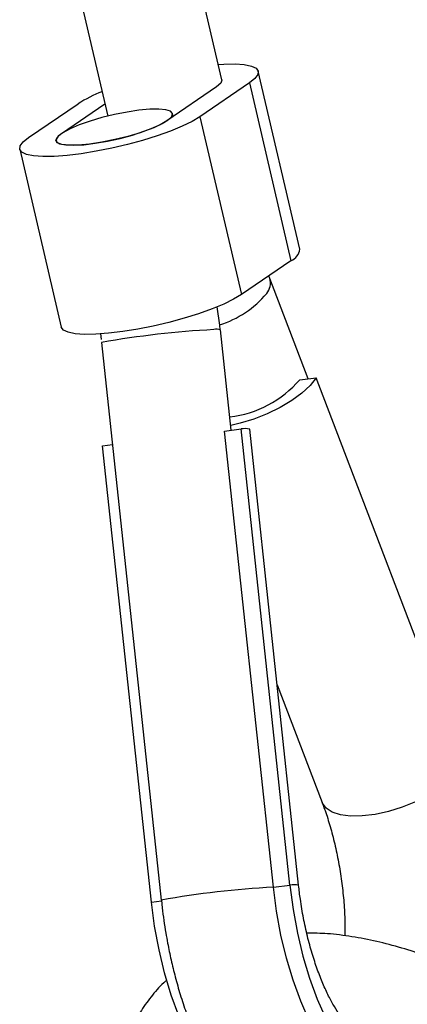
# Model space of a CAD drawing. Units: millimetres. Extents: x -4673 to 4671, y -4677 to 4677.
# Drawn here: x -1966 to -1914, y -1894 to -1762 of the extents above; entities that cross this region are included whole.
import ezdxf

# ---------------------------------------------------------------- set-up
doc = ezdxf.new("R2010")
doc.units = ezdxf.units.MM
doc.header["$MEASUREMENT"] = 0
doc.layers.add('Warstwa 1', color=7, linetype='Continuous')

msp = doc.modelspace()

# ---------------------------------------------------------------- linework, layer by layer
at = {"layer": 'Warstwa 1', "color": 0, "lineweight": 25}
for points in [[(-1938.6594, -1769.943), (-1938.6594, -1769.943), (-1949.7894, -1722.283), (-1949.7894, -1722.283)], [(-1965.3694, -1725.923), (-1965.3694, -1725.923), (-1953.9594, -1774.813), (-1953.9594, -1774.813)], [(-1928.2294, -1792.6329), (-1928.2294, -1792.6329), (-1933.7994, -1768.803), (-1933.7994, -1768.803)], [(-1939.3894, -1770.903), (-1939.3894, -1770.903), (-1946.0194, -1775.423), (-1946.0194, -1775.423)], [(-1934.9794, -1770.363), (-1934.9794, -1770.363), (-1941.6094, -1774.893), (-1941.6094, -1774.893)], [(-1934.9794, -1770.363), (-1934.9794, -1770.363), (-1929.4194, -1794.1929), (-1929.4194, -1794.1929)], [(-1954.7194, -1771.533), (-1955.8394, -1771.963), (-1956.9094, -1772.513), (-1957.9294, -1773.153)], [(-1964.5594, -1777.683), (-1964.5594, -1777.683), (-1957.9294, -1773.153), (-1957.9294, -1773.153)], [(-1960.1394, -1777.143), (-1960.1394, -1777.143), (-1954.3394, -1773.183), (-1954.3394, -1773.183)], [(-1945.1994, -1774.863), (-1945.1994, -1774.863), (-1945.2894, -1774.473), (-1945.2894, -1774.473)], [(-1941.6094, -1774.893), (-1941.6094, -1774.893), (-1936.0494, -1798.7129), (-1936.0494, -1798.7129)], [(-1965.7394, -1779.243), (-1965.7394, -1779.243), (-1960.1794, -1803.0729), (-1960.1794, -1803.0729)], [(-1929.4194, -1794.1929), (-1928.7694, -1793.9229), (-1928.3094, -1793.3229), (-1928.2294, -1792.6329)], [(-1929.4194, -1794.1929), (-1929.4194, -1794.1929), (-1936.0494, -1798.7129), (-1936.0494, -1798.7129)], [(-1932.2494, -1796.5529), (-1932.2494, -1796.5529), (-1932.3794, -1796.2129), (-1932.3794, -1796.2129)], [(-1932.6694, -1798.5629), (-1932.1994, -1798.0029), (-1932.0494, -1797.2429), (-1932.2594, -1796.5529)], [(-1927.1294, -1809.9729), (-1927.1294, -1809.9729), (-1932.2594, -1796.5629), (-1932.2594, -1796.5629)], [(-1938.9794, -1802.7629), (-1936.5094, -1802.0029), (-1934.3194, -1800.5429), (-1932.6694, -1798.5629)], [(-1938.9394, -1802.7929), (-1938.9394, -1802.7929), (-1939.3194, -1800.3329), (-1939.3194, -1800.3329)], [(-1938.8794, -1803.4129), (-1938.8794, -1803.4129), (-1938.9394, -1802.7929), (-1938.9394, -1802.7929)], [(-1954.9294, -1803.9429), (-1954.9294, -1803.9429), (-1954.8194, -1804.7229), (-1954.8194, -1804.7229)], [(-1939.7594, -1803.4029), (-1944.7994, -1803.6729), (-1949.8094, -1804.2429), (-1954.7794, -1805.1129)], [(-1938.8694, -1803.4129), (-1939.1594, -1803.3329), (-1939.4694, -1803.3329), (-1939.7594, -1803.4029)], [(-1937.4294, -1816.8729), (-1937.4294, -1816.8729), (-1938.8694, -1803.4129), (-1938.8694, -1803.4129)], [(-1954.7794, -1805.1129), (-1954.7794, -1805.1129), (-1946.7894, -1879.8028), (-1946.7894, -1879.8028)], [(-1937.6194, -1815.0929), (-1933.9794, -1814.6829), (-1930.6294, -1812.9029), (-1928.2494, -1810.1129)], [(-1928.2494, -1810.1129), (-1928.2494, -1810.1129), (-1926.0494, -1809.8429), (-1926.0494, -1809.8429)], [(-1906.1695, -1861.8429), (-1906.1695, -1861.8429), (-1926.0494, -1809.8429), (-1926.0494, -1809.8429)], [(-1938.3094, -1816.9829), (-1938.3094, -1816.9829), (-1936.0994, -1816.7129), (-1936.0994, -1816.7129)], [(-1931.7694, -1878.0929), (-1931.7694, -1878.0929), (-1938.3094, -1816.9829), (-1938.3094, -1816.9829)], [(-1934.9294, -1816.7229), (-1935.3194, -1816.6429), (-1935.7094, -1816.6429), (-1936.0994, -1816.7129)], [(-1929.5694, -1877.8229), (-1929.5694, -1877.8229), (-1936.0994, -1816.7129), (-1936.0994, -1816.7129)], [(-1928.3894, -1877.8329), (-1928.3894, -1877.8329), (-1934.9294, -1816.7229), (-1934.9294, -1816.7229)], [(-1954.6394, -1818.9729), (-1954.6394, -1818.9729), (-1953.3094, -1818.8029), (-1953.3094, -1818.8029)], [(-1948.0994, -1880.0828), (-1948.0994, -1880.0828), (-1954.6394, -1818.9729), (-1954.6394, -1818.9729)], [(-1931.2694, -1850.9729), (-1931.2694, -1850.9729), (-1925.2494, -1866.7229), (-1925.2494, -1866.7229)], [(-1931.7694, -1878.0929), (-1931.7694, -1878.0929), (-1929.5694, -1877.8229), (-1929.5694, -1877.8229)], [(-1928.3894, -1877.8329), (-1928.7794, -1877.7629), (-1929.1794, -1877.7529), (-1929.5694, -1877.8229)], [(-1931.7694, -1878.0929), (-1936.8094, -1878.3629), (-1941.8194, -1878.9328), (-1946.7894, -1879.8028)], [(-1948.0994, -1880.0828), (-1948.0994, -1880.0828), (-1946.7594, -1879.9128), (-1946.7594, -1879.9128)], [(-1946.7694, -1879.8028), (-1946.7694, -1879.8028), (-1946.6694, -1880.8428), (-1946.6694, -1880.8428)]]:
    msp.add_open_spline(points, degree=3, dxfattribs=at)
for points, knots in [([(-1939.1394, -1767.893), (-1939.1394, -1767.893), (-1938.4194, -1767.853), (-1938.4194, -1767.853), (-1938.4194, -1767.853), (-1938.4194, -1767.853), (-1936.9094, -1767.823), (-1936.9094, -1767.823), (-1936.9094, -1767.823), (-1936.9094, -1767.823), (-1935.6694, -1767.913), (-1935.6694, -1767.913), (-1935.6694, -1767.913), (-1935.6694, -1767.913), (-1934.7194, -1768.103), (-1934.7194, -1768.103), (-1934.7194, -1768.103), (-1934.7194, -1768.103), (-1934.0894, -1768.393), (-1934.0894, -1768.393), (-1934.0894, -1768.393), (-1934.0894, -1768.393), (-1933.7994, -1768.783), (-1933.7994, -1768.783), (-1933.7994, -1768.783), (-1933.7994, -1768.783), (-1933.8494, -1769.243), (-1933.8494, -1769.243), (-1933.8494, -1769.243), (-1933.8494, -1769.243), (-1934.2494, -1769.773), (-1934.2494, -1769.773), (-1934.2494, -1769.773), (-1934.2494, -1769.773), (-1934.9794, -1770.363), (-1934.9794, -1770.363)], [0, 0, 0, 0, 0.1, 0.1, 0.1, 0.1, 0.2, 0.2, 0.2, 0.2, 0.3, 0.3, 0.3, 0.3, 0.4, 0.4, 0.4, 0.4, 0.5, 0.5, 0.5, 0.5, 0.6, 0.6, 0.6, 0.6, 0.7, 0.7, 0.7, 0.7, 0.8, 0.8, 0.8, 0.8, 1, 1, 1, 1]), ([(-1938.6594, -1769.943), (-1938.6594, -1769.943), (-1938.6594, -1770.003), (-1938.6594, -1770.003), (-1938.6594, -1770.003), (-1938.6594, -1770.003), (-1938.8294, -1770.413), (-1938.8294, -1770.413), (-1938.8294, -1770.413), (-1938.8294, -1770.413), (-1939.3894, -1770.903), (-1939.3894, -1770.903)], [0, 0, 0, 0, 0.25, 0.25, 0.25, 0.25, 0.5, 0.5, 0.5, 0.5, 1, 1, 1, 1]), ([(-1941.6094, -1774.893), (-1941.6094, -1774.893), (-1942.6494, -1775.513), (-1942.6494, -1775.513), (-1942.6494, -1775.513), (-1942.6494, -1775.513), (-1943.9794, -1776.163), (-1943.9794, -1776.163), (-1943.9794, -1776.163), (-1943.9794, -1776.163), (-1945.5594, -1776.813), (-1945.5594, -1776.813), (-1945.5594, -1776.813), (-1945.5594, -1776.813), (-1947.3394, -1777.443), (-1947.3394, -1777.443), (-1947.3394, -1777.443), (-1947.3394, -1777.443), (-1949.2794, -1778.053), (-1949.2794, -1778.053), (-1949.2794, -1778.053), (-1949.2794, -1778.053), (-1951.3194, -1778.603), (-1951.3194, -1778.603), (-1951.3194, -1778.603), (-1951.3194, -1778.603), (-1953.4094, -1779.093), (-1953.4094, -1779.093), (-1953.4094, -1779.093), (-1953.4094, -1779.093), (-1955.4894, -1779.513), (-1955.4894, -1779.513), (-1955.4894, -1779.513), (-1955.4894, -1779.513), (-1957.4994, -1779.843), (-1957.4994, -1779.843), (-1957.4994, -1779.843), (-1957.4994, -1779.843), (-1959.3994, -1780.073), (-1959.3994, -1780.073), (-1959.3994, -1780.073), (-1959.3994, -1780.073), (-1961.1194, -1780.193), (-1961.1194, -1780.193), (-1961.1194, -1780.193), (-1961.1194, -1780.193), (-1962.6294, -1780.213), (-1962.6294, -1780.213), (-1962.6294, -1780.213), (-1962.6294, -1780.213), (-1963.8694, -1780.133), (-1963.8694, -1780.133), (-1963.8694, -1780.133), (-1963.8694, -1780.133), (-1964.8194, -1779.943), (-1964.8194, -1779.943), (-1964.8194, -1779.943), (-1964.8194, -1779.943), (-1965.4494, -1779.653), (-1965.4494, -1779.653), (-1965.4494, -1779.653), (-1965.4494, -1779.653), (-1965.7394, -1779.263), (-1965.7394, -1779.263), (-1965.7394, -1779.263), (-1965.7394, -1779.263), (-1965.6794, -1778.803), (-1965.6794, -1778.803), (-1965.6794, -1778.803), (-1965.6794, -1778.803), (-1965.2894, -1778.273), (-1965.2894, -1778.273), (-1965.2894, -1778.273), (-1965.2894, -1778.273), (-1964.5594, -1777.683), (-1964.5594, -1777.683)], [0, 0, 0, 0, 0.05, 0.05, 0.05, 0.05, 0.1, 0.1, 0.1, 0.1, 0.15, 0.15, 0.15, 0.15, 0.2, 0.2, 0.2, 0.2, 0.25, 0.25, 0.25, 0.25, 0.3, 0.3, 0.3, 0.3, 0.35, 0.35, 0.35, 0.35, 0.4, 0.4, 0.4, 0.4, 0.45, 0.45, 0.45, 0.45, 0.5, 0.5, 0.5, 0.5, 0.55, 0.55, 0.55, 0.55, 0.6, 0.6, 0.6, 0.6, 0.65, 0.65, 0.65, 0.65, 0.7, 0.7, 0.7, 0.7, 0.75, 0.75, 0.75, 0.75, 0.8, 0.8, 0.8, 0.8, 0.85, 0.85, 0.85, 0.85, 0.9, 0.9, 0.9, 0.9, 1, 1, 1, 1]), ([(-1949.7694, -1774.023), (-1949.7694, -1774.023), (-1948.3294, -1773.893), (-1948.3294, -1773.893), (-1948.3294, -1773.893), (-1948.3294, -1773.893), (-1947.1094, -1773.873), (-1947.1094, -1773.873), (-1947.1094, -1773.873), (-1947.1094, -1773.873), (-1946.1694, -1773.963), (-1946.1694, -1773.963), (-1946.1694, -1773.963), (-1946.1694, -1773.963), (-1945.5594, -1774.163), (-1945.5594, -1774.163), (-1945.5594, -1774.163), (-1945.5594, -1774.163), (-1945.2894, -1774.463), (-1945.2894, -1774.463), (-1945.2894, -1774.463), (-1945.2894, -1774.463), (-1945.3894, -1774.853), (-1945.3894, -1774.853), (-1945.3894, -1774.853), (-1945.3894, -1774.853), (-1945.8494, -1775.303), (-1945.8494, -1775.303), (-1945.8494, -1775.303), (-1945.8494, -1775.303), (-1946.6494, -1775.803), (-1946.6494, -1775.803), (-1946.6494, -1775.803), (-1946.6494, -1775.803), (-1947.7494, -1776.323), (-1947.7494, -1776.323), (-1947.7494, -1776.323), (-1947.7494, -1776.323), (-1949.0994, -1776.843), (-1949.0994, -1776.843), (-1949.0994, -1776.843), (-1949.0994, -1776.843), (-1950.6394, -1777.343), (-1950.6394, -1777.343), (-1950.6394, -1777.343), (-1950.6394, -1777.343), (-1952.2794, -1777.783), (-1952.2794, -1777.783), (-1952.2794, -1777.783), (-1952.2794, -1777.783), (-1953.9694, -1778.163), (-1953.9694, -1778.163), (-1953.9694, -1778.163), (-1953.9694, -1778.163), (-1955.6194, -1778.443), (-1955.6194, -1778.443), (-1955.6194, -1778.443), (-1955.6194, -1778.443), (-1957.1394, -1778.633), (-1957.1394, -1778.633), (-1957.1394, -1778.633), (-1957.1394, -1778.633), (-1958.4794, -1778.703), (-1958.4794, -1778.703), (-1958.4794, -1778.703), (-1958.4794, -1778.703), (-1959.5594, -1778.673), (-1959.5594, -1778.673), (-1959.5594, -1778.673), (-1959.5594, -1778.673), (-1960.3494, -1778.523), (-1960.3494, -1778.523), (-1960.3494, -1778.523), (-1960.3494, -1778.523), (-1960.7894, -1778.273), (-1960.7894, -1778.273), (-1960.7894, -1778.273), (-1960.7894, -1778.273), (-1960.8694, -1777.923), (-1960.8694, -1777.923), (-1960.8694, -1777.923), (-1960.8694, -1777.923), (-1960.5894, -1777.503), (-1960.5894, -1777.503), (-1960.5894, -1777.503), (-1960.5894, -1777.503), (-1959.9494, -1777.023), (-1959.9494, -1777.023), (-1959.9494, -1777.023), (-1959.9494, -1777.023), (-1958.9994, -1776.513), (-1958.9994, -1776.513), (-1958.9994, -1776.513), (-1958.9994, -1776.513), (-1957.7694, -1775.983), (-1957.7694, -1775.983), (-1957.7694, -1775.983), (-1957.7694, -1775.983), (-1956.3194, -1775.473), (-1956.3194, -1775.473), (-1956.3194, -1775.473), (-1956.3194, -1775.473), (-1954.7194, -1775.003), (-1954.7194, -1775.003), (-1954.7194, -1775.003), (-1954.7194, -1775.003), (-1953.0394, -1774.593), (-1953.0394, -1774.593), (-1953.0394, -1774.593), (-1953.0394, -1774.593), (-1951.3594, -1774.263), (-1951.3594, -1774.263), (-1951.3594, -1774.263), (-1951.3594, -1774.263), (-1949.7694, -1774.023), (-1949.7694, -1774.023)], [0, 0, 0, 0, 0.03333333, 0.03333333, 0.03333333, 0.03333333, 0.06666667, 0.06666667, 0.06666667, 0.06666667, 0.1, 0.1, 0.1, 0.1, 0.13333333, 0.13333333, 0.13333333, 0.13333333, 0.16666667, 0.16666667, 0.16666667, 0.16666667, 0.2, 0.2, 0.2, 0.2, 0.23333333, 0.23333333, 0.23333333, 0.23333333, 0.26666667, 0.26666667, 0.26666667, 0.26666667, 0.3, 0.3, 0.3, 0.3, 0.33333333, 0.33333333, 0.33333333, 0.33333333, 0.36666667, 0.36666667, 0.36666667, 0.36666667, 0.4, 0.4, 0.4, 0.4, 0.43333333, 0.43333333, 0.43333333, 0.43333333, 0.46666667, 0.46666667, 0.46666667, 0.46666667, 0.5, 0.5, 0.5, 0.5, 0.53333333, 0.53333333, 0.53333333, 0.53333333, 0.56666667, 0.56666667, 0.56666667, 0.56666667, 0.6, 0.6, 0.6, 0.6, 0.63333333, 0.63333333, 0.63333333, 0.63333333, 0.66666667, 0.66666667, 0.66666667, 0.66666667, 0.7, 0.7, 0.7, 0.7, 0.73333333, 0.73333333, 0.73333333, 0.73333333, 0.76666667, 0.76666667, 0.76666667, 0.76666667, 0.8, 0.8, 0.8, 0.8, 0.83333333, 0.83333333, 0.83333333, 0.83333333, 0.86666667, 0.86666667, 0.86666667, 0.86666667, 0.9, 0.9, 0.9, 0.9, 0.93333333, 0.93333333, 0.93333333, 0.93333333, 1, 1, 1, 1]), ([(-1946.0194, -1775.423), (-1946.0194, -1775.423), (-1946.9394, -1775.953), (-1946.9394, -1775.953), (-1946.9394, -1775.953), (-1946.9394, -1775.953), (-1948.1594, -1776.493), (-1948.1594, -1776.493), (-1948.1594, -1776.493), (-1948.1594, -1776.493), (-1949.6294, -1777.023), (-1949.6294, -1777.023), (-1949.6294, -1777.023), (-1949.6294, -1777.023), (-1951.2694, -1777.523), (-1951.2694, -1777.523), (-1951.2694, -1777.523), (-1951.2694, -1777.523), (-1953.0094, -1777.953), (-1953.0094, -1777.953), (-1953.0094, -1777.953), (-1953.0094, -1777.953), (-1954.7394, -1778.303), (-1954.7394, -1778.303), (-1954.7394, -1778.303), (-1954.7394, -1778.303), (-1956.3994, -1778.553), (-1956.3994, -1778.553), (-1956.3994, -1778.553), (-1956.3994, -1778.553), (-1957.8894, -1778.683), (-1957.8894, -1778.683), (-1957.8894, -1778.683), (-1957.8894, -1778.683), (-1959.1294, -1778.703), (-1959.1294, -1778.703), (-1959.1294, -1778.703), (-1959.1294, -1778.703), (-1960.0794, -1778.593), (-1960.0794, -1778.593), (-1960.0794, -1778.593), (-1960.0794, -1778.593), (-1960.6694, -1778.373), (-1960.6694, -1778.373), (-1960.6694, -1778.373), (-1960.6694, -1778.373), (-1960.8794, -1778.043), (-1960.8794, -1778.043), (-1960.8794, -1778.043), (-1960.8794, -1778.043), (-1960.6994, -1777.633), (-1960.6994, -1777.633), (-1960.6994, -1777.633), (-1960.6994, -1777.633), (-1960.1394, -1777.143), (-1960.1394, -1777.143)], [0, 0, 0, 0, 0.06666667, 0.06666667, 0.06666667, 0.06666667, 0.13333333, 0.13333333, 0.13333333, 0.13333333, 0.2, 0.2, 0.2, 0.2, 0.26666667, 0.26666667, 0.26666667, 0.26666667, 0.33333333, 0.33333333, 0.33333333, 0.33333333, 0.4, 0.4, 0.4, 0.4, 0.46666667, 0.46666667, 0.46666667, 0.46666667, 0.53333333, 0.53333333, 0.53333333, 0.53333333, 0.6, 0.6, 0.6, 0.6, 0.66666667, 0.66666667, 0.66666667, 0.66666667, 0.73333333, 0.73333333, 0.73333333, 0.73333333, 0.8, 0.8, 0.8, 0.8, 0.86666667, 0.86666667, 0.86666667, 0.86666667, 1, 1, 1, 1]), ([(-1936.0494, -1798.7129), (-1936.0494, -1798.7129), (-1937.0894, -1799.3429), (-1937.0894, -1799.3429), (-1937.0894, -1799.3429), (-1937.0894, -1799.3429), (-1938.4194, -1799.9829), (-1938.4194, -1799.9829), (-1938.4194, -1799.9829), (-1938.4194, -1799.9829), (-1939.9894, -1800.6329), (-1939.9894, -1800.6329), (-1939.9894, -1800.6329), (-1939.9894, -1800.6329), (-1941.7794, -1801.2729), (-1941.7794, -1801.2729), (-1941.7794, -1801.2729), (-1941.7794, -1801.2729), (-1943.7094, -1801.8729), (-1943.7094, -1801.8729), (-1943.7094, -1801.8729), (-1943.7094, -1801.8729), (-1945.7594, -1802.4329), (-1945.7594, -1802.4329), (-1945.7594, -1802.4329), (-1945.7594, -1802.4329), (-1947.8494, -1802.9229), (-1947.8494, -1802.9229), (-1947.8494, -1802.9229), (-1947.8494, -1802.9229), (-1949.9294, -1803.3429), (-1949.9294, -1803.3429), (-1949.9294, -1803.3429), (-1949.9294, -1803.3429), (-1951.9394, -1803.6629), (-1951.9394, -1803.6629), (-1951.9394, -1803.6629), (-1951.9394, -1803.6629), (-1953.8394, -1803.8929), (-1953.8394, -1803.8929), (-1953.8394, -1803.8929), (-1953.8394, -1803.8929), (-1955.5594, -1804.0229), (-1955.5594, -1804.0229), (-1955.5594, -1804.0229), (-1955.5594, -1804.0229), (-1957.0594, -1804.0429), (-1957.0594, -1804.0429), (-1957.0594, -1804.0429), (-1957.0594, -1804.0429), (-1958.3094, -1803.9629), (-1958.3094, -1803.9629), (-1958.3094, -1803.9629), (-1958.3094, -1803.9629), (-1959.2494, -1803.7629), (-1959.2494, -1803.7629), (-1959.2494, -1803.7629), (-1959.2494, -1803.7629), (-1959.8794, -1803.4729), (-1959.8794, -1803.4729), (-1959.8794, -1803.4729), (-1959.8794, -1803.4729), (-1960.1694, -1803.0929), (-1960.1694, -1803.0929), (-1960.1694, -1803.0929), (-1960.1694, -1803.0929), (-1960.1794, -1803.0729), (-1960.1794, -1803.0729)], [0, 0, 0, 0, 0.05555556, 0.05555556, 0.05555556, 0.05555556, 0.11111111, 0.11111111, 0.11111111, 0.11111111, 0.16666667, 0.16666667, 0.16666667, 0.16666667, 0.22222222, 0.22222222, 0.22222222, 0.22222222, 0.27777778, 0.27777778, 0.27777778, 0.27777778, 0.33333333, 0.33333333, 0.33333333, 0.33333333, 0.38888889, 0.38888889, 0.38888889, 0.38888889, 0.44444444, 0.44444444, 0.44444444, 0.44444444, 0.5, 0.5, 0.5, 0.5, 0.55555556, 0.55555556, 0.55555556, 0.55555556, 0.61111111, 0.61111111, 0.61111111, 0.61111111, 0.66666667, 0.66666667, 0.66666667, 0.66666667, 0.72222222, 0.72222222, 0.72222222, 0.72222222, 0.77777778, 0.77777778, 0.77777778, 0.77777778, 0.83333333, 0.83333333, 0.83333333, 0.83333333, 0.88888889, 0.88888889, 0.88888889, 0.88888889, 1, 1, 1, 1]), ([(-1926.0494, -1809.8429), (-1926.0494, -1809.8429), (-1926.8594, -1810.8729), (-1926.8594, -1810.8729), (-1926.8594, -1810.8729), (-1926.8594, -1810.8729), (-1927.9694, -1811.9029), (-1927.9694, -1811.9029), (-1927.9694, -1811.9029), (-1927.9694, -1811.9029), (-1929.3194, -1812.9029), (-1929.3194, -1812.9029), (-1929.3194, -1812.9029), (-1929.3194, -1812.9029), (-1930.8794, -1813.8329), (-1930.8794, -1813.8329), (-1930.8794, -1813.8329), (-1930.8794, -1813.8329), (-1932.5894, -1814.6729), (-1932.5894, -1814.6729), (-1932.5894, -1814.6729), (-1932.5894, -1814.6729), (-1934.3894, -1815.3829), (-1934.3894, -1815.3829), (-1934.3894, -1815.3829), (-1934.3894, -1815.3829), (-1936.2294, -1815.9429), (-1936.2294, -1815.9429), (-1936.2294, -1815.9429), (-1936.2294, -1815.9429), (-1937.4894, -1816.2329), (-1937.4894, -1816.2329)], [0, 0, 0, 0, 0.11111111, 0.11111111, 0.11111111, 0.11111111, 0.22222222, 0.22222222, 0.22222222, 0.22222222, 0.33333333, 0.33333333, 0.33333333, 0.33333333, 0.44444444, 0.44444444, 0.44444444, 0.44444444, 0.55555556, 0.55555556, 0.55555556, 0.55555556, 0.66666667, 0.66666667, 0.66666667, 0.66666667, 0.77777778, 0.77777778, 0.77777778, 0.77777778, 1, 1, 1, 1]), ([(-1906.1695, -1861.8429), (-1906.1695, -1861.8429), (-1906.9895, -1862.8729), (-1906.9895, -1862.8729), (-1906.9895, -1862.8729), (-1906.9895, -1862.8729), (-1908.0995, -1863.9029), (-1908.0995, -1863.9029), (-1908.0995, -1863.9029), (-1908.0995, -1863.9029), (-1909.4495, -1864.9029), (-1909.4495, -1864.9029), (-1909.4495, -1864.9029), (-1909.4495, -1864.9029), (-1911.0095, -1865.8329), (-1911.0095, -1865.8329), (-1911.0095, -1865.8329), (-1911.0095, -1865.8329), (-1912.7195, -1866.6729), (-1912.7195, -1866.6729), (-1912.7195, -1866.6729), (-1912.7195, -1866.6729), (-1914.5195, -1867.3829), (-1914.5195, -1867.3829), (-1914.5195, -1867.3829), (-1914.5195, -1867.3829), (-1916.3595, -1867.9429), (-1916.3595, -1867.9429), (-1916.3595, -1867.9429), (-1916.3595, -1867.9429), (-1918.1594, -1868.3329), (-1918.1594, -1868.3329), (-1918.1594, -1868.3329), (-1918.1594, -1868.3329), (-1919.8694, -1868.5429), (-1919.8694, -1868.5429), (-1919.8694, -1868.5429), (-1919.8694, -1868.5429), (-1921.4294, -1868.5629), (-1921.4294, -1868.5629), (-1921.4294, -1868.5629), (-1921.4294, -1868.5629), (-1922.7794, -1868.3829), (-1922.7794, -1868.3829), (-1922.7794, -1868.3829), (-1922.7794, -1868.3829), (-1923.8894, -1868.0329), (-1923.8894, -1868.0329), (-1923.8894, -1868.0329), (-1923.8894, -1868.0329), (-1924.7094, -1867.5029), (-1924.7094, -1867.5029), (-1924.7094, -1867.5029), (-1924.7094, -1867.5029), (-1925.2094, -1866.8229), (-1925.2094, -1866.8229), (-1925.2094, -1866.8229), (-1925.2094, -1866.8229), (-1925.2494, -1866.7129), (-1925.2494, -1866.7129)], [0, 0, 0, 0, 0.0625, 0.0625, 0.0625, 0.0625, 0.125, 0.125, 0.125, 0.125, 0.1875, 0.1875, 0.1875, 0.1875, 0.25, 0.25, 0.25, 0.25, 0.3125, 0.3125, 0.3125, 0.3125, 0.375, 0.375, 0.375, 0.375, 0.4375, 0.4375, 0.4375, 0.4375, 0.5, 0.5, 0.5, 0.5, 0.5625, 0.5625, 0.5625, 0.5625, 0.625, 0.625, 0.625, 0.625, 0.6875, 0.6875, 0.6875, 0.6875, 0.75, 0.75, 0.75, 0.75, 0.8125, 0.8125, 0.8125, 0.8125, 0.875, 0.875, 0.875, 0.875, 1, 1, 1, 1]), ([(-1925.2494, -1866.7229), (-1925.1194, -1867.0729), (-1924.9794, -1867.4329), (-1924.8594, -1867.8029), (-1924.8594, -1867.8029), (-1924.6094, -1868.4929), (-1924.3794, -1869.2229), (-1924.1694, -1869.9629), (-1924.1694, -1869.9629), (-1923.9494, -1870.7229), (-1923.7394, -1871.4929), (-1923.5594, -1872.2929), (-1923.5594, -1872.2929), (-1923.3694, -1873.0929), (-1923.1994, -1873.9129), (-1923.0494, -1874.7429), (-1923.0494, -1874.7429), (-1922.8894, -1875.5729), (-1922.7594, -1876.4229), (-1922.6394, -1877.2629), (-1922.6394, -1877.2629), (-1922.5294, -1878.1229), (-1922.4394, -1878.9728), (-1922.3594, -1879.8328), (-1922.3594, -1879.8328), (-1922.2894, -1880.6828), (-1922.2394, -1881.5328), (-1922.2094, -1882.3728), (-1922.2094, -1882.3728), (-1922.1894, -1883.1228), (-1922.1894, -1883.8628), (-1922.1894, -1884.6028)], [0, 0, 0, 0, 0.11111111, 0.11111111, 0.11111111, 0.11111111, 0.22222222, 0.22222222, 0.22222222, 0.22222222, 0.33333333, 0.33333333, 0.33333333, 0.33333333, 0.44444444, 0.44444444, 0.44444444, 0.44444444, 0.55555556, 0.55555556, 0.55555556, 0.55555556, 0.66666667, 0.66666667, 0.66666667, 0.66666667, 0.77777778, 0.77777778, 0.77777778, 0.77777778, 1, 1, 1, 1]), ([(-1929.5694, -1877.8229), (-1929.5694, -1877.8229), (-1929.1394, -1881.0528), (-1929.1394, -1881.0528), (-1929.1394, -1881.0528), (-1929.1394, -1881.0528), (-1928.5494, -1884.2228), (-1928.5494, -1884.2228), (-1928.5494, -1884.2228), (-1928.5494, -1884.2228), (-1927.8094, -1887.3128), (-1927.8094, -1887.3128), (-1927.8094, -1887.3128), (-1927.8094, -1887.3128), (-1926.9194, -1890.2728), (-1926.9194, -1890.2728), (-1926.9194, -1890.2728), (-1926.9194, -1890.2728), (-1925.9094, -1893.0728), (-1925.9094, -1893.0728), (-1925.9094, -1893.0728), (-1925.9094, -1893.0728), (-1924.7694, -1895.6728), (-1924.7694, -1895.6728), (-1924.7694, -1895.6728), (-1924.7694, -1895.6728), (-1923.5194, -1898.0428), (-1923.5194, -1898.0428), (-1923.5194, -1898.0428), (-1923.5194, -1898.0428), (-1922.1894, -1900.1628), (-1922.1894, -1900.1628), (-1922.1894, -1900.1628), (-1922.1894, -1900.1628), (-1920.7694, -1901.9928), (-1920.7694, -1901.9928), (-1920.7694, -1901.9928), (-1920.7694, -1901.9928), (-1919.3094, -1903.5128), (-1919.3094, -1903.5128), (-1919.3094, -1903.5128), (-1919.3094, -1903.5128), (-1917.7994, -1904.7028), (-1917.7994, -1904.7028), (-1917.7994, -1904.7028), (-1917.7994, -1904.7028), (-1916.2695, -1905.5628), (-1916.2695, -1905.5628), (-1916.2695, -1905.5628), (-1916.2695, -1905.5628), (-1914.7495, -1906.0628), (-1914.7495, -1906.0628), (-1914.7495, -1906.0628), (-1914.7495, -1906.0628), (-1914.3695, -1906.1328), (-1914.3695, -1906.1328)], [0, 0, 0, 0, 0.06666667, 0.06666667, 0.06666667, 0.06666667, 0.13333333, 0.13333333, 0.13333333, 0.13333333, 0.2, 0.2, 0.2, 0.2, 0.26666667, 0.26666667, 0.26666667, 0.26666667, 0.33333333, 0.33333333, 0.33333333, 0.33333333, 0.4, 0.4, 0.4, 0.4, 0.46666667, 0.46666667, 0.46666667, 0.46666667, 0.53333333, 0.53333333, 0.53333333, 0.53333333, 0.6, 0.6, 0.6, 0.6, 0.66666667, 0.66666667, 0.66666667, 0.66666667, 0.73333333, 0.73333333, 0.73333333, 0.73333333, 0.8, 0.8, 0.8, 0.8, 0.86666667, 0.86666667, 0.86666667, 0.86666667, 1, 1, 1, 1]), ([(-1921.1894, -1897.1428), (-1921.1794, -1897.1428), (-1921.1694, -1897.1428), (-1921.1694, -1897.1428), (-1921.1694, -1897.1428), (-1921.1494, -1897.1528), (-1921.2394, -1897.1028), (-1921.3394, -1897.0228), (-1921.3394, -1897.0228), (-1921.4394, -1896.9428), (-1921.5594, -1896.8328), (-1921.7094, -1896.6728), (-1921.7094, -1896.6728), (-1921.8594, -1896.5228), (-1922.0394, -1896.3228), (-1922.2394, -1896.0828), (-1922.2394, -1896.0828), (-1922.4394, -1895.8328), (-1922.6594, -1895.5428), (-1922.8794, -1895.2228), (-1922.8794, -1895.2228), (-1923.1194, -1894.8828), (-1923.3594, -1894.5028), (-1923.5994, -1894.0828), (-1923.5994, -1894.0828), (-1923.8594, -1893.6528), (-1924.1094, -1893.1728), (-1924.3694, -1892.6628), (-1924.3694, -1892.6628), (-1924.6294, -1892.1428), (-1924.8894, -1891.5828), (-1925.1394, -1890.9928), (-1925.1394, -1890.9928), (-1925.3994, -1890.3828), (-1925.6494, -1889.7428), (-1925.8894, -1889.0728), (-1925.8894, -1889.0728), (-1926.1294, -1888.3928), (-1926.3594, -1887.6828), (-1926.5794, -1886.9528), (-1926.5794, -1886.9528), (-1926.8094, -1886.2028), (-1927.0194, -1885.4428), (-1927.2094, -1884.6528), (-1927.2094, -1884.6528), (-1927.3994, -1883.8628), (-1927.5794, -1883.0428), (-1927.7394, -1882.2228), (-1927.7394, -1882.2228), (-1927.8994, -1881.3928), (-1928.0394, -1880.5528), (-1928.1594, -1879.7028), (-1928.1594, -1879.7028), (-1928.2494, -1879.0828), (-1928.3194, -1878.4629), (-1928.3894, -1877.8329)], [0, 0, 0, 0, 0.06666667, 0.06666667, 0.06666667, 0.06666667, 0.13333333, 0.13333333, 0.13333333, 0.13333333, 0.2, 0.2, 0.2, 0.2, 0.26666667, 0.26666667, 0.26666667, 0.26666667, 0.33333333, 0.33333333, 0.33333333, 0.33333333, 0.4, 0.4, 0.4, 0.4, 0.46666667, 0.46666667, 0.46666667, 0.46666667, 0.53333333, 0.53333333, 0.53333333, 0.53333333, 0.6, 0.6, 0.6, 0.6, 0.66666667, 0.66666667, 0.66666667, 0.66666667, 0.73333333, 0.73333333, 0.73333333, 0.73333333, 0.8, 0.8, 0.8, 0.8, 0.86666667, 0.86666667, 0.86666667, 0.86666667, 1, 1, 1, 1]), ([(-1916.3595, -1906.4328), (-1916.3595, -1906.4328), (-1916.9494, -1906.3328), (-1916.9494, -1906.3328), (-1916.9494, -1906.3328), (-1916.9494, -1906.3328), (-1918.4794, -1905.8328), (-1918.4794, -1905.8328), (-1918.4794, -1905.8328), (-1918.4794, -1905.8328), (-1920.0094, -1904.9728), (-1920.0094, -1904.9728), (-1920.0094, -1904.9728), (-1920.0094, -1904.9728), (-1921.5094, -1903.7828), (-1921.5094, -1903.7828), (-1921.5094, -1903.7828), (-1921.5094, -1903.7828), (-1922.9794, -1902.2628), (-1922.9794, -1902.2628), (-1922.9794, -1902.2628), (-1922.9794, -1902.2628), (-1924.3894, -1900.4328), (-1924.3894, -1900.4328), (-1924.3894, -1900.4328), (-1924.3894, -1900.4328), (-1925.7294, -1898.3128), (-1925.7294, -1898.3128), (-1925.7294, -1898.3128), (-1925.7294, -1898.3128), (-1926.9694, -1895.9428), (-1926.9694, -1895.9428), (-1926.9694, -1895.9428), (-1926.9694, -1895.9428), (-1928.1094, -1893.3428), (-1928.1094, -1893.3428), (-1928.1094, -1893.3428), (-1928.1094, -1893.3428), (-1929.1294, -1890.5428), (-1929.1294, -1890.5428), (-1929.1294, -1890.5428), (-1929.1294, -1890.5428), (-1930.0194, -1887.5828), (-1930.0194, -1887.5828), (-1930.0194, -1887.5828), (-1930.0194, -1887.5828), (-1930.7594, -1884.4928), (-1930.7594, -1884.4928), (-1930.7594, -1884.4928), (-1930.7594, -1884.4928), (-1931.3494, -1881.3128), (-1931.3494, -1881.3128), (-1931.3494, -1881.3128), (-1931.3494, -1881.3128), (-1931.7694, -1878.0929), (-1931.7694, -1878.0929)], [0, 0, 0, 0, 0.06666667, 0.06666667, 0.06666667, 0.06666667, 0.13333333, 0.13333333, 0.13333333, 0.13333333, 0.2, 0.2, 0.2, 0.2, 0.26666667, 0.26666667, 0.26666667, 0.26666667, 0.33333333, 0.33333333, 0.33333333, 0.33333333, 0.4, 0.4, 0.4, 0.4, 0.46666667, 0.46666667, 0.46666667, 0.46666667, 0.53333333, 0.53333333, 0.53333333, 0.53333333, 0.6, 0.6, 0.6, 0.6, 0.66666667, 0.66666667, 0.66666667, 0.66666667, 0.73333333, 0.73333333, 0.73333333, 0.73333333, 0.8, 0.8, 0.8, 0.8, 0.86666667, 0.86666667, 0.86666667, 0.86666667, 1, 1, 1, 1]), ([(-1938.5494, -1905.0728), (-1938.5494, -1905.0728), (-1939.3094, -1904.2428), (-1939.3094, -1904.2428), (-1939.3094, -1904.2428), (-1939.3094, -1904.2428), (-1940.7194, -1902.4128), (-1940.7194, -1902.4128), (-1940.7194, -1902.4128), (-1940.7194, -1902.4128), (-1942.0494, -1900.3028), (-1942.0494, -1900.3028), (-1942.0494, -1900.3028), (-1942.0494, -1900.3028), (-1943.2994, -1897.9328), (-1943.2994, -1897.9328), (-1943.2994, -1897.9328), (-1943.2994, -1897.9328), (-1944.4394, -1895.3228), (-1944.4394, -1895.3228), (-1944.4394, -1895.3228), (-1944.4394, -1895.3228), (-1945.4594, -1892.5328), (-1945.4594, -1892.5328), (-1945.4594, -1892.5328), (-1945.4594, -1892.5328), (-1946.3394, -1889.5628), (-1946.3394, -1889.5628), (-1946.3394, -1889.5628), (-1946.3394, -1889.5628), (-1947.0794, -1886.4828), (-1947.0794, -1886.4828), (-1947.0794, -1886.4828), (-1947.0794, -1886.4828), (-1947.6694, -1883.3028), (-1947.6694, -1883.3028), (-1947.6694, -1883.3028), (-1947.6694, -1883.3028), (-1948.0994, -1880.0828), (-1948.0994, -1880.0828)], [0, 0, 0, 0, 0.09090909, 0.09090909, 0.09090909, 0.09090909, 0.18181818, 0.18181818, 0.18181818, 0.18181818, 0.27272727, 0.27272727, 0.27272727, 0.27272727, 0.36363636, 0.36363636, 0.36363636, 0.36363636, 0.45454545, 0.45454545, 0.45454545, 0.45454545, 0.54545455, 0.54545455, 0.54545455, 0.54545455, 0.63636364, 0.63636364, 0.63636364, 0.63636364, 0.72727273, 0.72727273, 0.72727273, 0.72727273, 0.81818182, 0.81818182, 0.81818182, 0.81818182, 1, 1, 1, 1]), ([(-1946.6694, -1880.8428), (-1946.5194, -1881.9728), (-1946.3594, -1883.1028), (-1946.1794, -1884.2228), (-1946.1794, -1884.2228), (-1946.0994, -1884.6828), (-1946.0194, -1885.1328), (-1945.9294, -1885.5828), (-1945.9294, -1885.5828), (-1945.7894, -1886.3428), (-1945.6294, -1887.0828), (-1945.4694, -1887.8228), (-1945.4694, -1887.8228), (-1945.2894, -1888.5928), (-1945.1094, -1889.3428), (-1944.9094, -1890.0928), (-1944.9094, -1890.0928), (-1944.6994, -1890.9028), (-1944.4794, -1891.6928), (-1944.2394, -1892.4728), (-1944.2394, -1892.4728), (-1943.9894, -1893.2828), (-1943.7294, -1894.0828), (-1943.4594, -1894.8728), (-1943.4594, -1894.8728), (-1943.1794, -1895.6828), (-1942.8794, -1896.4828), (-1942.5594, -1897.2528), (-1942.5594, -1897.2528), (-1942.2494, -1898.0528), (-1941.9094, -1898.8328), (-1941.5594, -1899.5928), (-1941.5594, -1899.5928), (-1941.1994, -1900.3628), (-1940.8294, -1901.1128), (-1940.4494, -1901.8528), (-1940.4494, -1901.8528), (-1940.0494, -1902.5928), (-1939.6494, -1903.3128), (-1939.2194, -1904.0028), (-1939.2194, -1904.0028), (-1938.7894, -1904.7128), (-1938.3494, -1905.3928), (-1937.8794, -1906.0528), (-1937.8794, -1906.0528), (-1937.4194, -1906.7128), (-1936.9294, -1907.3428), (-1936.4294, -1907.9528), (-1936.4294, -1907.9528), (-1935.9194, -1908.5628), (-1935.3994, -1909.1428), (-1934.8494, -1909.6928), (-1934.8494, -1909.6928), (-1934.3094, -1910.2428), (-1933.7494, -1910.7628), (-1933.1594, -1911.2528), (-1933.1594, -1911.2528), (-1932.5894, -1911.7228), (-1931.9894, -1912.1728), (-1931.3694, -1912.5828), (-1931.3694, -1912.5828), (-1930.7694, -1912.9828), (-1930.1394, -1913.3428), (-1929.4994, -1913.6628), (-1929.4994, -1913.6628), (-1928.8694, -1913.9828), (-1928.2194, -1914.2628), (-1927.5494, -1914.4928), (-1927.5494, -1914.4928), (-1926.8994, -1914.7128), (-1926.2294, -1914.8928), (-1925.5494, -1915.0428), (-1925.5494, -1915.0428), (-1924.8794, -1915.1928), (-1924.1994, -1915.3028), (-1923.5094, -1915.3128), (-1923.5094, -1915.3128), (-1923.2794, -1915.3228), (-1923.0394, -1915.3128), (-1922.7994, -1915.3028)], [0, 0, 0, 0, 0.04761905, 0.04761905, 0.04761905, 0.04761905, 0.0952381, 0.0952381, 0.0952381, 0.0952381, 0.14285714, 0.14285714, 0.14285714, 0.14285714, 0.19047619, 0.19047619, 0.19047619, 0.19047619, 0.23809524, 0.23809524, 0.23809524, 0.23809524, 0.28571429, 0.28571429, 0.28571429, 0.28571429, 0.33333333, 0.33333333, 0.33333333, 0.33333333, 0.38095238, 0.38095238, 0.38095238, 0.38095238, 0.42857143, 0.42857143, 0.42857143, 0.42857143, 0.47619048, 0.47619048, 0.47619048, 0.47619048, 0.52380952, 0.52380952, 0.52380952, 0.52380952, 0.57142857, 0.57142857, 0.57142857, 0.57142857, 0.61904762, 0.61904762, 0.61904762, 0.61904762, 0.66666667, 0.66666667, 0.66666667, 0.66666667, 0.71428571, 0.71428571, 0.71428571, 0.71428571, 0.76190476, 0.76190476, 0.76190476, 0.76190476, 0.80952381, 0.80952381, 0.80952381, 0.80952381, 0.85714286, 0.85714286, 0.85714286, 0.85714286, 0.9047619, 0.9047619, 0.9047619, 0.9047619, 1, 1, 1, 1]), ([(-1899.9695, -1893.0128), (-1900.4895, -1892.6728), (-1901.0095, -1892.3428), (-1901.5395, -1892.0228), (-1901.5395, -1892.0228), (-1902.5695, -1891.3828), (-1903.6395, -1890.8128), (-1904.7095, -1890.2628), (-1904.7095, -1890.2628), (-1905.7895, -1889.7028), (-1906.8695, -1889.1828), (-1907.9595, -1888.7028), (-1907.9595, -1888.7028), (-1909.0595, -1888.2128), (-1910.1595, -1887.7628), (-1911.2595, -1887.3528), (-1911.2595, -1887.3528), (-1912.3695, -1886.9428), (-1913.4795, -1886.5728), (-1914.5895, -1886.2328), (-1914.5895, -1886.2328), (-1915.7095, -1885.9028), (-1916.8194, -1885.6028), (-1917.9294, -1885.3528), (-1917.9294, -1885.3528), (-1919.0394, -1885.0928), (-1920.1494, -1884.8828), (-1921.2494, -1884.7128), (-1921.2494, -1884.7128), (-1922.3494, -1884.5428), (-1923.4494, -1884.4028), (-1924.5294, -1884.3228), (-1924.5294, -1884.3228), (-1925.4594, -1884.2628), (-1926.3794, -1884.2428), (-1927.2994, -1884.2228)], [0, 0, 0, 0, 0.1, 0.1, 0.1, 0.1, 0.2, 0.2, 0.2, 0.2, 0.3, 0.3, 0.3, 0.3, 0.4, 0.4, 0.4, 0.4, 0.5, 0.5, 0.5, 0.5, 0.6, 0.6, 0.6, 0.6, 0.7, 0.7, 0.7, 0.7, 0.8, 0.8, 0.8, 0.8, 1, 1, 1, 1]), ([(-1946.0394, -1890.5528), (-1946.0994, -1890.5928), (-1946.1494, -1890.6428), (-1946.2094, -1890.6828), (-1946.2094, -1890.6828), (-1946.8694, -1891.2328), (-1947.4294, -1891.8828), (-1947.9594, -1892.5428), (-1947.9594, -1892.5428), (-1948.4894, -1893.2028), (-1948.9994, -1893.8728), (-1949.4494, -1894.5828), (-1949.4494, -1894.5828), (-1949.8994, -1895.2828), (-1950.3094, -1896.0228), (-1950.6594, -1896.7828), (-1950.6594, -1896.7828), (-1951.0194, -1897.5428), (-1951.3394, -1898.3228), (-1951.5994, -1899.1228), (-1951.5994, -1899.1228), (-1951.8694, -1899.9328), (-1952.0894, -1900.7528), (-1952.2594, -1901.6028), (-1952.2594, -1901.6028), (-1952.4294, -1902.4428), (-1952.5494, -1903.3128), (-1952.6294, -1904.1828), (-1952.6294, -1904.1828), (-1952.7094, -1905.0728), (-1952.7294, -1905.9728), (-1952.7094, -1906.8728), (-1952.7094, -1906.8728), (-1952.6894, -1907.7928), (-1952.6194, -1908.7228), (-1952.5094, -1909.6528), (-1952.5094, -1909.6528), (-1952.3894, -1910.5928), (-1952.2194, -1911.5428), (-1952.0094, -1912.4928), (-1952.0094, -1912.4928), (-1951.7894, -1913.4528), (-1951.5294, -1914.4228), (-1951.2194, -1915.3828), (-1951.2194, -1915.3828), (-1950.8994, -1916.3528), (-1950.5394, -1917.3228), (-1950.1394, -1918.2928), (-1950.1394, -1918.2928), (-1949.7294, -1919.2628), (-1949.2794, -1920.2328), (-1948.7794, -1921.1928), (-1948.7794, -1921.1928), (-1948.2894, -1922.1628), (-1947.7494, -1923.1228), (-1947.1594, -1924.0728), (-1947.1594, -1924.0728), (-1946.5994, -1924.9828), (-1945.9894, -1925.8728), (-1945.3694, -1926.7728)], [0, 0, 0, 0, 0.0625, 0.0625, 0.0625, 0.0625, 0.125, 0.125, 0.125, 0.125, 0.1875, 0.1875, 0.1875, 0.1875, 0.25, 0.25, 0.25, 0.25, 0.3125, 0.3125, 0.3125, 0.3125, 0.375, 0.375, 0.375, 0.375, 0.4375, 0.4375, 0.4375, 0.4375, 0.5, 0.5, 0.5, 0.5, 0.5625, 0.5625, 0.5625, 0.5625, 0.625, 0.625, 0.625, 0.625, 0.6875, 0.6875, 0.6875, 0.6875, 0.75, 0.75, 0.75, 0.75, 0.8125, 0.8125, 0.8125, 0.8125, 0.875, 0.875, 0.875, 0.875, 1, 1, 1, 1])]:
    msp.add_open_spline(points, degree=3, knots=knots, dxfattribs=at)

doc.saveas('drawing.dxf')
